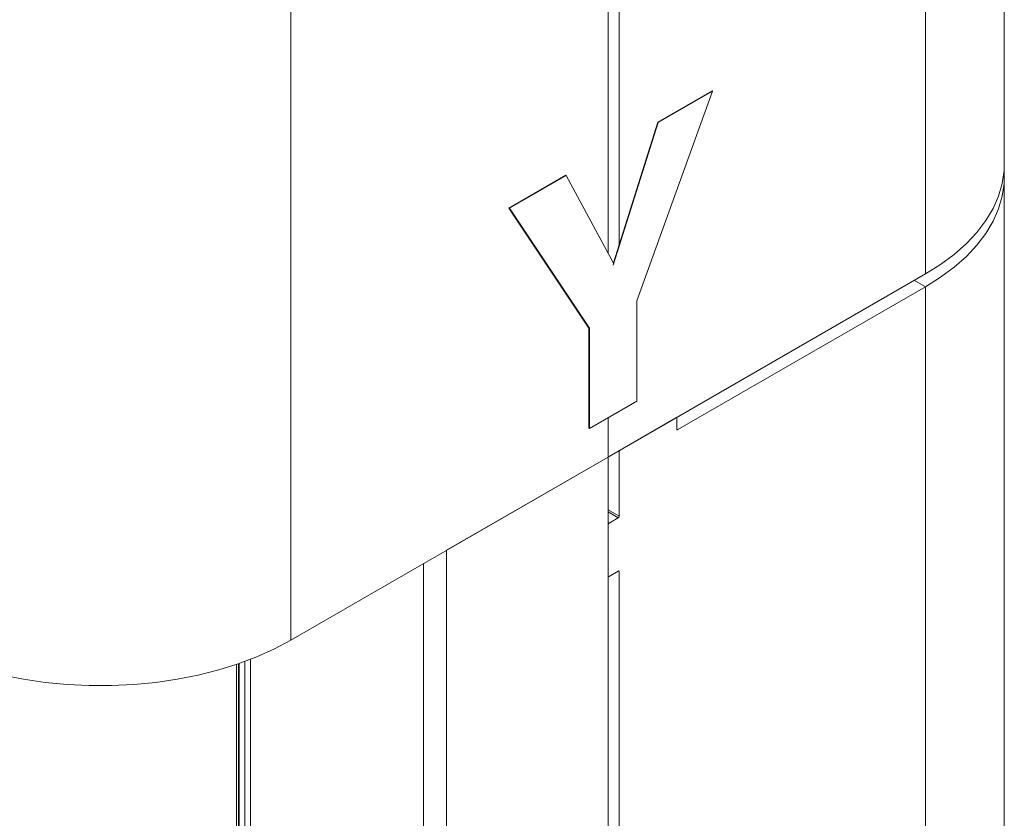
# Paper-space layout 'SIGNAGE' of a CAD drawing. Units: inches. Extents: x 0.3 to 21.8, y 0.2 to 16.9.
# Drawn here: x 16.8 to 17.4, y 7.7 to 8.2 of the extents above; entities that cross this region are included whole.
import ezdxf

# ---------------------------------------------------------------- set-up
doc = ezdxf.new("R2010")
doc.units = ezdxf.units.IN
doc.header["$MEASUREMENT"] = 0

psp = doc.layouts.new('SIGNAGE')

# ---------------------------------------------------------------- linework, layer by layer
at = {"color": 7, "linetype": 'Continuous', "lineweight": 15}
for p, q in [((17.4234, 8.09823), (17.4234, 12.42905)), ((17.17048, 8.21633), (17.17048, 8.04142)), ((17.17755, 8.22024), (17.17755, 8.04689)), ((17.23712, 8.14489), (17.18872, 8.01083)), ((17.20224, 8.12509), (17.23682, 8.14506)), ((17.20253, 8.12492), (17.23712, 8.14489)), ((17.23712, 8.14489), (17.23682, 8.14506)), ((17.17373, 8.03367), (17.20253, 8.12492)), ((17.17385, 8.03517), (17.20224, 8.12509)), ((17.20253, 8.12492), (17.20224, 8.12509)), ((17.10713, 8.07019), (17.14345, 8.09116)), ((17.10742, 8.07002), (17.14375, 8.09099)), ((17.14375, 8.09099), (17.14345, 8.09116)), ((17.14375, 8.09099), (17.17399, 8.03491)), ((17.4234, 4.75551), (17.4234, 8.09006)), ((17.10742, 8.07002), (17.10713, 8.07019)), ((17.15821, 7.99356), (17.10713, 8.07019)), ((17.1585, 7.99339), (17.10742, 8.07002)), ((17.17399, 8.03491), (17.17373, 8.03367)), ((17.17107, 7.91147), (17.37307, 8.02808)), ((17.21497, 7.92865), (17.37307, 8.01992)), ((17.37307, 8.01992), (17.37307, 4.68537)), ((17.18872, 8.01083), (17.18872, 7.94684)), ((17.1585, 7.99339), (17.15821, 7.99356)), ((17.15821, 7.92956), (17.15821, 7.99356)), ((17.1585, 7.92939), (17.1585, 7.99339)), ((17.18872, 7.94684), (17.1585, 7.92939)), ((17.17048, 7.93631), (17.17048, 7.91113)), ((17.17048, 7.91181), (17.17048, 7.93631)), ((17.17814, 7.91555), (17.21379, 7.93614)), ((17.21421, 7.93618), (17.21404, 7.93628)), ((17.21438, 7.93579), (17.21438, 7.92899)), ((17.1585, 7.92939), (17.15821, 7.92956)), ((17.17755, 7.91453), (17.17755, 7.87337)), ((16.9679, 7.79418), (17.17048, 7.91113)), ((17.06736, 7.8516), (17.17048, 7.91113)), ((17.17048, 7.91153), (17.17066, 7.91143)), ((17.17048, 7.91113), (17.17048, 4.56842)), ((17.17107, 7.86894), (17.17696, 7.87235)), ((17.17048, 7.83526), (17.17048, 7.86792)), ((17.06736, 7.8516), (17.06736, 7.02296)), ((17.05263, 7.8431), (17.05263, 7.03147)), ((17.17696, 7.83832), (17.17107, 7.83492)), ((17.17048, 7.83498), (17.17066, 7.83488)), ((17.17755, 7.83798), (17.17755, 7.4651)), ((16.94215, 7.78196), (16.94215, 7.1548)), ((16.93318, 7.14963), (16.93318, 7.77871)), ((16.9346, 7.15045), (16.9346, 7.77919)), ((16.93493, 7.77931), (16.93493, 7.15064)), ((16.93846, 7.78057), (16.93846, 7.15268))]:
    psp.add_line(p, q, dxfattribs=at)
at = {"color": 8, "linetype": 'Continuous', "lineweight": 15}
for p, q in [((17.37307, 12.37889), (17.37307, 8.02808)), ((16.9679, 12.14504), (16.9679, 7.79418)), ((17.37307, 8.01992), (17.366, 8.024)), ((17.21438, 7.92899), (17.21497, 7.92865)), ((17.17696, 7.91487), (17.17755, 7.91453)), ((17.17048, 7.87745), (17.17755, 7.87337)), ((17.17696, 7.87235), (17.17048, 7.87609)), ((17.17048, 7.86928), (17.17107, 7.86894)), ((17.17755, 7.83798), (17.17696, 7.83832))]:
    psp.add_line(p, q, dxfattribs=at)
at = {"color": 7, "linetype": 'Continuous', "lineweight": 15, "flags": 128}
for points in [[(17.37307, 8.02808), (17.38269, 8.03411), (17.39141, 8.04058), (17.39918, 8.04745), (17.40594, 8.05466), (17.41164, 8.06217), (17.41625, 8.06992), (17.41974, 8.07787), (17.42208, 8.08596), (17.42325, 8.09413), (17.4234, 8.09823)], [(17.37307, 8.01992), (17.38269, 8.02595), (17.39141, 8.03242), (17.39918, 8.03928), (17.40594, 8.04649), (17.41164, 8.054), (17.41625, 8.06176), (17.41974, 8.0697), (17.42208, 8.07779), (17.42325, 8.08596), (17.42325, 8.09414)], [(16.72489, 7.79418), (16.73534, 7.78863), (16.74654, 7.78359), (16.75843, 7.77911), (16.77092, 7.77521), (16.78393, 7.77191), (16.79736, 7.76925), (16.81113, 7.76724), (16.82514, 7.76589), (16.83929, 7.76521), (16.85349, 7.76521), (16.86765, 7.76589), (16.88166, 7.76724), (16.89542, 7.76925), (16.90886, 7.77191), (16.92186, 7.77521), (16.93435, 7.77911), (16.94624, 7.78359), (16.95745, 7.78863), (16.9679, 7.79418)]]:
    psp.add_lwpolyline(points, dxfattribs=at)
at = {"color": 7, "linetype": 'Continuous', "lineweight": 15}
for centre, radius, start, end in [((17.21402, 7.93585), 0.000364, 350.80228, 129.21972), ((17.21474, 7.92893), 0.000364, 170.76152, 309.2139), ((17.17883, 7.91448), 0.00128, 122.59967, 177.38935), ((17.17084, 7.91175), 0.000364, 170.80895, 309.16663), ((17.17627, 7.87343), 0.00128, 302.60574, 357.39884), ((17.17176, 7.86787), 0.00128, 122.59864, 177.40592), ((17.1772, 7.83804), 0.000364, 350.76127, 129.21424), ((17.17084, 7.8352), 0.000364, 170.76133, 309.21425)]:
    psp.add_arc(centre, radius, start, end, dxfattribs=at)

doc.saveas('drawing.dxf')
